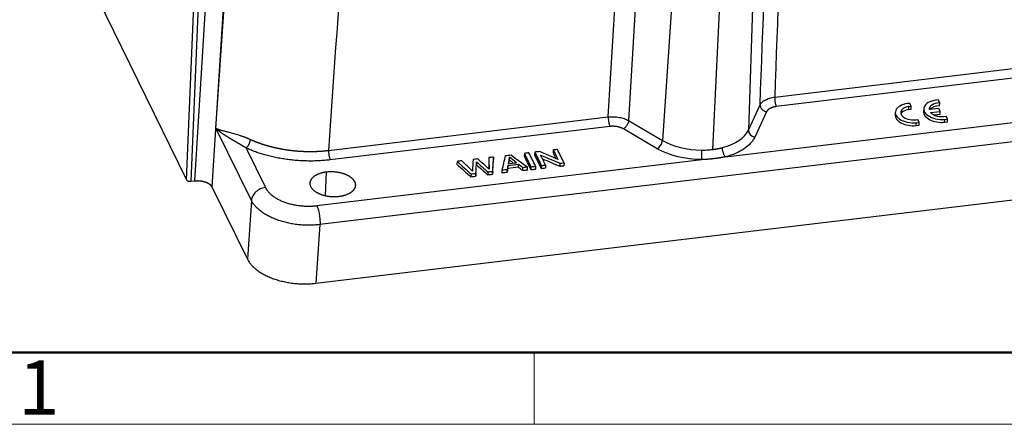
# Model space of a CAD drawing. Units: millimetres. Extents: x 3451 to 4193, y 481 to 1006.
# Drawn here: x 3512 to 3632, y 481 to 530 of the extents above; entities that cross this region are included whole.
import ezdxf

# ---------------------------------------------------------------- set-up
doc = ezdxf.new("R2010")
doc.units = ezdxf.units.MM
doc.header["$LTSCALE"] = 65.395
doc.layers.get('0').update_dxf_attribs({"linetype": 'CONTINUOUS', "lineweight": 30})
doc.layers.add('Dim', color=3, linetype='CONTINUOUS', lineweight=15)
doc.layers.add('图框', color=7, linetype='CONTINUOUS', lineweight=20)
doc.styles.add('Romans字体', font='romans.shx', dxfattribs={"width": 0.75})

# ---------------------------------------------------------------- blocks, each defined once
blk = doc.blocks.new('A4图框-NEW')
at = {"layer": '图框', "lineweight": 50}
blk.add_line((836.855, 484.035), (1126.929, 484.035), dxfattribs=at)
at = {"layer": '图框', "color": 6}
blk.add_line((882.948, 484.035), (882.948, 480.535), dxfattribs=at)
at = {"layer": '图框', "color": 1, "lineweight": 18}
blk.add_line((833.413, 480.535), (1130.412, 480.535), dxfattribs=at)
at = {"layer": '图框', "color": 6, "insert": (857.76, 483.652), "char_height": 2.652, "width": 2.55791, "attachment_point": 1, "style": 'Romans字体'}
blk.add_mtext('1', dxfattribs=at)

msp = doc.modelspace()

# ---------------------------------------------------------------- linework, layer by layer
at = {"linetype": 'Continuous'}
for p, q in [((3535.666, 517.009), (3539.736, 576.549)), ((3583.555, 518.392), (3586.996, 575.771)), ((3589.463, 575.325), (3586.023, 517.946)), ((3602.597, 573.634), (3600.655, 516.781)), ((3594.088, 572.616), (3590.155, 515.526)), ((3599.031, 571.722), (3596.254, 514.418)), ((3518.033, 539.338), (3532.068, 510.72)), ((3532.068, 510.72), (3533.075, 534.492)), ((3533.599, 534.32), (3532.591, 510.535)), ((3533.083, 510.594), (3534.562, 534.435)), ((3536.656, 533.721), (3535.175, 509.855)), ((3603.867, 520.82), (3638.008, 524.902)), ((3638.199, 523.743), (3604.059, 519.662)), ((3624.009, 520.108), (3623.834, 520.464)), ((3600.655, 516.781), (3602.087, 519.866)), ((3620.239, 519.319), (3620.259, 519.671)), ((3620.239, 519.319), (3620.521, 519.343)), ((3620.259, 519.671), (3620.54, 519.695)), ((3620.54, 519.695), (3620.365, 520.052)), ((3620.521, 519.343), (3620.54, 519.695)), ((3622.058, 519.393), (3622.039, 519.041)), ((3623.895, 519.43), (3622.707, 519.288)), ((3624.068, 519.076), (3623.895, 519.43)), ((3623.99, 519.756), (3624.009, 520.108)), ((3549.415, 514.311), (3583.555, 518.392)), ((3597.851, 513.525), (3644.828, 519.141)), ((3602.872, 519.026), (3601.44, 515.941)), ((3618.589, 518.98), (3618.57, 518.629)), ((3621.504, 517.73), (3621.331, 518.083)), ((3622.879, 518.934), (3624.068, 519.076)), ((3623.314, 518.637), (3624.049, 518.725)), ((3624.049, 518.725), (3624.068, 519.076)), ((3624.608, 517.745), (3624.627, 518.096)), ((3624.627, 518.096), (3624.972, 518.143)), ((3624.972, 518.143), (3624.8, 518.495)), ((3624.953, 517.791), (3624.972, 518.143)), ((3539.986, 508.201), (3535.666, 517.009)), ((3645.211, 516.825), (3548.358, 505.247)), ((3583.747, 517.234), (3549.606, 513.153)), ((3589.524, 514.517), (3585.392, 516.937)), ((3586.023, 517.946), (3590.155, 515.526)), ((3621.139, 517.332), (3621.158, 517.684)), ((3621.139, 517.332), (3621.485, 517.379)), ((3621.158, 517.684), (3621.504, 517.73)), ((3621.485, 517.379), (3621.504, 517.73)), ((3624.608, 517.745), (3624.953, 517.791)), ((3539.333, 514.597), (3541.696, 509.779)), ((3568.988, 513.428), (3568.969, 513.077)), ((3569.557, 513.496), (3569.538, 513.145)), ((3571.455, 513.143), (3571.474, 513.494)), ((3573.305, 513.944), (3573.286, 513.593)), ((3574.576, 514.096), (3574.557, 513.745)), ((3576.838, 514.367), (3576.818, 514.015)), ((3547.976, 507.563), (3594.952, 513.179)), ((3565.086, 512.962), (3565.066, 512.61)), ((3567.481, 512.903), (3567.462, 512.551)), ((3571.277, 512.093), (3571.296, 512.444)), ((3572.586, 512.249), (3572.606, 512.601)), ((3573.102, 511.84), (3573.121, 512.192)), ((3573.679, 511.909), (3573.698, 512.261)), ((3574.107, 512.31), (3574.087, 511.958)), ((3574.675, 512.378), (3574.656, 512.026)), ((3575.378, 512.462), (3575.358, 512.11)), ((3575.89, 512.523), (3575.871, 512.171)), ((3577.648, 512.733), (3577.629, 512.381)), ((3578.152, 512.793), (3578.133, 512.441)), ((3549.013, 508.784), (3549.173, 511.699)), ((3566.805, 511.437), (3566.785, 511.085)), ((3567.39, 511.507), (3567.371, 511.155)), ((3568.855, 511.682), (3568.836, 511.33)), ((3569.441, 511.752), (3569.422, 511.4)), ((3570.585, 511.539), (3570.605, 511.891)), ((3571.198, 511.612), (3571.217, 511.964)), ((3532.591, 510.535), (3533.083, 510.594)), ((3535.175, 509.855), (3539.497, 501.044)), ((3547.869, 498.089), (3645.008, 509.701)), ((3539.986, 508.201), (3539.497, 501.044)), ((3548.358, 505.247), (3547.869, 498.089))]:
    msp.add_line(p, q, dxfattribs=at)
for centre, major_axis, ratio, start_param, end_param in [((3624.18, 519.277), (-2.122, 0.116), 0.5595701, 4.9066096, 8.0968687), ((3620.711, 518.864), (-2.122, 0.116), 0.5595701, 4.9066096, 8.0968687), ((3620.719, 518.863), (1.482, -0.081), 0.5595701, 1.9172218, 5.1683331), ((3620.7, 518.511), (1.482, -0.081), 0.5595701, 1.9172218, 2.9279618), ((3624.188, 519.275), (1.482, -0.081), 0.5595701, 1.722331, 3.2243091), ((3624.169, 518.924), (1.482, -0.081), 0.5595701, 1.722331, 2.7715801), ((3620.692, 518.513), (-2.122, 0.116), 0.5595701, 0.0000211, 1.8136834), ((3624.161, 518.925), (-2.122, 0.116), 0.5595701, 0.0000211, 1.8136834), ((3624.188, 519.275), (1.482, -0.081), 0.5595701, 3.6609961, 5.168333), ((3594.556, 517.885), (-6.293, 0.344), 0.5595701, 2.0868158, 2.9217333), ((3601.478, 516.644), (0.771, -0.358), 0.8088327, 3.4714843, 5.0248273), ((3589.562, 515.22), (0.43, 0.733), 0.5609515, 3.8838225, 5.4371655), ((3594.556, 517.885), (-6.293, 0.344), 0.5595701, 0.8273381, 1.6622561)]:
    msp.add_ellipse(centre, major_axis=major_axis, ratio=ratio, start_param=start_param, end_param=end_param, dxfattribs=at)
for points, knots in [([(3602.087, 519.866), (3602.791, 538.941), (3603.496, 558.016), (3604.2, 577.088), (3604.2, 577.088), (3604.2, 577.088)], [0, 0, 0, 0, 0.9999989, 0.9999989, 1, 1, 1, 1]), ([(3602.087, 519.866), (3602.115, 519.924), (3602.149, 519.982), (3602.232, 520.093), (3602.28, 520.147), (3602.389, 520.25), (3602.45, 520.3), (3602.583, 520.394), (3602.655, 520.439), (3602.811, 520.522), (3602.894, 520.561), (3603.068, 520.632), (3603.16, 520.664), (3603.352, 520.721), (3603.451, 520.746), (3603.655, 520.789), (3603.76, 520.807), (3603.867, 520.82)], [0, 0, 0, 0, 0.125, 0.125, 0.25, 0.25, 0.375, 0.375, 0.5, 0.5, 0.625, 0.625, 0.75, 0.75, 0.875, 0.875, 1, 1, 1, 1]), ([(3603.867, 520.82), (3603.865, 520.774), (3603.864, 520.726), (3603.866, 520.624), (3603.868, 520.571), (3603.875, 520.463), (3603.88, 520.409), (3603.893, 520.299), (3603.9, 520.245), (3603.918, 520.138), (3603.928, 520.086), (3603.95, 519.985), (3603.962, 519.937), (3603.988, 519.846), (3604.001, 519.804), (3604.029, 519.727), (3604.044, 519.693), (3604.059, 519.662)], [0, 0, 0, 0, 0.125, 0.125, 0.25, 0.25, 0.375, 0.375, 0.5, 0.5, 0.625, 0.625, 0.75, 0.75, 0.875, 0.875, 1, 1, 1, 1]), ([(3602.087, 519.866), (3602.086, 519.821), (3602.089, 519.774), (3602.107, 519.681), (3602.121, 519.635), (3602.158, 519.544), (3602.182, 519.499), (3602.238, 519.413), (3602.27, 519.372), (3602.343, 519.295), (3602.383, 519.258), (3602.469, 519.192), (3602.515, 519.162), (3602.612, 519.11), (3602.662, 519.087), (3602.766, 519.05), (3602.819, 519.036), (3602.872, 519.026)], [0, 0, 0, 0, 0.125, 0.125, 0.25, 0.25, 0.375, 0.375, 0.5, 0.5, 0.625, 0.625, 0.75, 0.75, 0.875, 0.875, 1, 1, 1, 1]), ([(3583.555, 518.393), (3583.554, 518.347), (3583.553, 518.298), (3583.555, 518.196), (3583.558, 518.143), (3583.565, 518.036), (3583.57, 517.981), (3583.583, 517.872), (3583.591, 517.817), (3583.608, 517.71), (3583.618, 517.658), (3583.64, 517.557), (3583.652, 517.509), (3583.677, 517.419), (3583.69, 517.376), (3583.718, 517.299), (3583.732, 517.265), (3583.747, 517.235)], [0, 0, 0, 0, 0.125, 0.125, 0.25, 0.25, 0.375, 0.375, 0.5, 0.5, 0.625, 0.625, 0.75, 0.75, 0.875, 0.875, 1, 1, 1, 1]), ([(3583.555, 518.392), (3583.662, 518.404), (3583.771, 518.412), (3583.991, 518.42), (3584.102, 518.42), (3584.325, 518.412), (3584.436, 518.404), (3584.656, 518.381), (3584.766, 518.365), (3584.981, 518.326), (3585.087, 518.303), (3585.293, 518.249), (3585.394, 518.219), (3585.588, 518.151), (3585.681, 518.114), (3585.859, 518.034), (3585.943, 517.991), (3586.023, 517.946)], [0, 0, 0, 0, 0.125, 0.125, 0.25, 0.25, 0.375, 0.375, 0.5, 0.5, 0.625, 0.625, 0.75, 0.75, 0.875, 0.875, 1, 1, 1, 1]), ([(3539.333, 514.597), (3539.324, 514.603), (3539.306, 514.615), (3539.279, 514.632), (3539.252, 514.649), (3539.225, 514.666), (3539.197, 514.684), (3539.17, 514.701), (3539.142, 514.718), (3539.114, 514.736), (3539.086, 514.753), (3539.058, 514.77), (3539.03, 514.788), (3539.001, 514.805), (3538.973, 514.823), (3538.944, 514.84), (3538.916, 514.857), (3538.887, 514.875), (3538.858, 514.892), (3538.829, 514.91), (3538.8, 514.927), (3538.771, 514.945), (3538.742, 514.962), (3538.713, 514.98), (3538.683, 514.998), (3538.654, 515.015), (3538.624, 515.033), (3538.595, 515.05), (3538.565, 515.068), (3538.535, 515.085), (3538.505, 515.103), (3538.476, 515.121), (3538.446, 515.138), (3538.416, 515.156), (3538.386, 515.173), (3538.355, 515.191), (3538.325, 515.209), (3538.295, 515.226), (3538.265, 515.244), (3538.234, 515.262), (3538.204, 515.28), (3538.174, 515.297), (3538.143, 515.315), (3538.113, 515.333), (3538.082, 515.351), (3538.052, 515.368), (3538.021, 515.386), (3537.99, 515.404), (3537.96, 515.422), (3537.929, 515.44), (3537.899, 515.457), (3537.868, 515.475), (3537.837, 515.493), (3537.807, 515.511), (3537.776, 515.529), (3537.745, 515.547), (3537.715, 515.565), (3537.684, 515.583), (3537.653, 515.601), (3537.623, 515.619), (3537.592, 515.637), (3537.561, 515.655), (3537.531, 515.673), (3537.5, 515.691), (3537.469, 515.709), (3537.439, 515.728), (3537.408, 515.746), (3537.378, 515.764), (3537.348, 515.782), (3537.317, 515.801), (3537.287, 515.819), (3537.256, 515.838), (3537.226, 515.856), (3537.196, 515.874), (3537.166, 515.893), (3537.136, 515.911), (3537.085, 515.943), (3537.016, 515.986), (3536.93, 516.04), (3536.848, 516.092), (3536.77, 516.142), (3536.696, 516.19), (3536.625, 516.237), (3536.558, 516.282), (3536.495, 516.326), (3536.452, 516.356), (3536.427, 516.374), (3536.418, 516.38), (3536.409, 516.387), (3536.398, 516.395), (3536.386, 516.403), (3536.373, 516.413), (3536.359, 516.424), (3536.344, 516.435), (3536.327, 516.447), (3536.309, 516.461), (3536.291, 516.475), (3536.271, 516.49), (3536.25, 516.506), (3536.228, 516.523), (3536.205, 516.54), (3536.181, 516.559), (3536.156, 516.578), (3536.131, 516.599), (3536.104, 516.62), (3536.077, 516.642), (3536.049, 516.665), (3536.02, 516.689), (3535.99, 516.713), (3535.96, 516.739), (3535.929, 516.765), (3535.898, 516.793), (3535.866, 516.821), (3535.833, 516.85), (3535.8, 516.88), (3535.767, 516.911), (3535.733, 516.943), (3535.7, 516.976), (3535.677, 516.998), (3535.666, 517.009)], [0, 0, 0, 0, 0.0051319, 0.0103044, 0.0155176, 0.0207716, 0.0260664, 0.0314021, 0.0367786, 0.0421961, 0.0476546, 0.053154, 0.0586946, 0.0642762, 0.069899, 0.075563, 0.0812681, 0.0870145, 0.0928023, 0.0986313, 0.1045017, 0.1104134, 0.1163666, 0.1223612, 0.1283973, 0.134475, 0.1405941, 0.1467549, 0.1529572, 0.1592011, 0.1654868, 0.1718141, 0.1781831, 0.1845938, 0.1910463, 0.1975406, 0.2040767, 0.2106546, 0.2172744, 0.223936, 0.2306396, 0.2373851, 0.2441725, 0.2510019, 0.2578733, 0.2647867, 0.2717421, 0.2787396, 0.2857791, 0.2928607, 0.2999845, 0.3071503, 0.3143583, 0.3216085, 0.3289008, 0.3362354, 0.3436121, 0.3510311, 0.3584923, 0.3659958, 0.3735416, 0.3811296, 0.38876, 0.3964327, 0.4041477, 0.4119051, 0.4197049, 0.427547, 0.4354315, 0.4433585, 0.4513278, 0.4593396, 0.4673939, 0.4754906, 0.4836298, 0.4918114, 0.5000356, 0.525097, 0.5494878, 0.5732079, 0.5962575, 0.6186367, 0.6403456, 0.6613843, 0.6817529, 0.7014515, 0.7037903, 0.7065484, 0.7097256, 0.7133222, 0.717338, 0.721773, 0.7266273, 0.7319009, 0.7375937, 0.7437058, 0.7502371, 0.7571878, 0.7645576, 0.7723468, 0.7805552, 0.7891828, 0.7982297, 0.8076959, 0.8175813, 0.8278861, 0.83861, 0.8497532, 0.8613157, 0.8732975, 0.8856985, 0.8985188, 0.9117583, 0.9254171, 0.9394952, 0.9539925, 0.9689091, 0.9842449, 1, 1, 1, 1]), ([(3535.666, 517.009), (3535.671, 517.007), (3535.681, 517.003), (3535.695, 516.997), (3535.71, 516.991), (3535.725, 516.984), (3535.739, 516.978), (3535.754, 516.972), (3535.769, 516.966), (3535.784, 516.96), (3535.799, 516.955), (3535.814, 516.949), (3535.828, 516.943), (3535.843, 516.938), (3535.858, 516.932), (3535.873, 516.926), (3535.888, 516.921), (3535.903, 516.916), (3535.918, 516.91), (3535.933, 516.905), (3535.947, 516.9), (3535.962, 516.895), (3535.977, 516.89), (3535.992, 516.885), (3536.006, 516.88), (3536.021, 516.875), (3536.035, 516.87), (3536.05, 516.866), (3536.064, 516.861), (3536.079, 516.857), (3536.093, 516.852), (3536.107, 516.848), (3536.121, 516.843), (3536.135, 516.839), (3536.149, 516.834), (3536.163, 516.83), (3536.176, 516.826), (3536.19, 516.822), (3536.203, 516.818), (3536.217, 516.814), (3536.23, 516.81), (3536.243, 516.806), (3536.256, 516.802), (3536.269, 516.798), (3536.282, 516.795), (3536.294, 516.791), (3536.307, 516.787), (3536.373, 516.768), (3536.494, 516.733), (3536.678, 516.683), (3536.863, 516.633), (3537.048, 516.584), (3537.267, 516.526), (3537.523, 516.457), (3537.821, 516.374), (3538.12, 516.287), (3538.381, 516.207), (3538.6, 516.137), (3538.775, 516.079), (3538.948, 516.019), (3539.081, 515.971), (3539.173, 515.937), (3539.224, 515.917), (3539.276, 515.897), (3539.329, 515.876), (3539.382, 515.855), (3539.435, 515.834), (3539.489, 515.812), (3539.543, 515.79), (3539.597, 515.767), (3539.652, 515.744), (3539.707, 515.721), (3539.763, 515.697), (3539.819, 515.672), (3539.857, 515.656), (3539.876, 515.647)], [0, 0, 0, 0, 0.0069329, 0.0137992, 0.0205988, 0.0273318, 0.0339981, 0.0405978, 0.0471309, 0.0535974, 0.0599972, 0.0663304, 0.0725969, 0.0787968, 0.0849301, 0.0909968, 0.0969968, 0.1029302, 0.108797, 0.1145971, 0.1203306, 0.1259975, 0.1315978, 0.1371314, 0.1425985, 0.1479989, 0.1533326, 0.1585998, 0.1638003, 0.1689342, 0.1740015, 0.1790022, 0.1839363, 0.1888037, 0.1936045, 0.1983388, 0.2030064, 0.2076074, 0.2121418, 0.2166095, 0.2210107, 0.2253453, 0.2296133, 0.2338147, 0.2379494, 0.2420176, 0.2460192, 0.2499542, 0.3052881, 0.3579446, 0.4079301, 0.4552525, 0.4999207, 0.5674147, 0.6315379, 0.6923478, 0.7499114, 0.7828182, 0.8146194, 0.8453342, 0.8749841, 0.8837773, 0.8925885, 0.9014183, 0.9102676, 0.9191372, 0.9280278, 0.9369401, 0.945875, 0.9548333, 0.9638155, 0.9728226, 0.9818552, 0.9909141, 1, 1, 1, 1]), ([(3586.023, 517.946), (3586.02, 517.9), (3586.013, 517.852), (3585.992, 517.754), (3585.978, 517.705), (3585.943, 517.605), (3585.922, 517.555), (3585.875, 517.456), (3585.848, 517.408), (3585.79, 517.315), (3585.758, 517.27), (3585.691, 517.185), (3585.656, 517.146), (3585.583, 517.073), (3585.545, 517.04), (3585.469, 516.982), (3585.43, 516.957), (3585.392, 516.937)], [0, 0, 0, 0, 0.125, 0.125, 0.25, 0.25, 0.375, 0.375, 0.5, 0.5, 0.625, 0.625, 0.75, 0.75, 0.875, 0.875, 1, 1, 1, 1]), ([(3539.876, 515.647), (3539.888, 515.641), (3539.914, 515.63), (3539.952, 515.613), (3539.991, 515.596), (3540.03, 515.579), (3540.069, 515.562), (3540.108, 515.545), (3540.147, 515.528), (3540.186, 515.511), (3540.226, 515.495), (3540.265, 515.478), (3540.305, 515.462), (3540.345, 515.445), (3540.385, 515.429), (3540.425, 515.413), (3540.465, 515.397), (3540.506, 515.381), (3540.546, 515.365), (3540.587, 515.349), (3540.628, 515.333), (3540.669, 515.318), (3540.71, 515.302), (3540.751, 515.286), (3540.792, 515.271), (3540.834, 515.256), (3540.875, 515.241), (3540.917, 515.225), (3540.959, 515.21), (3541.001, 515.195), (3541.043, 515.181), (3541.085, 515.166), (3541.127, 515.151), (3541.17, 515.136), (3541.213, 515.122), (3541.255, 515.108), (3541.298, 515.093), (3541.341, 515.079), (3541.384, 515.065), (3541.427, 515.051), (3541.471, 515.037), (3541.514, 515.023), (3541.558, 515.009), (3541.601, 514.996), (3541.645, 514.982), (3541.689, 514.969), (3541.733, 514.955), (3541.777, 514.942), (3541.822, 514.929), (3541.866, 514.916), (3541.911, 514.903), (3541.955, 514.89), (3542, 514.877), (3542.045, 514.865), (3542.09, 514.852), (3542.135, 514.84), (3542.18, 514.828), (3542.225, 514.815), (3542.271, 514.803), (3542.316, 514.791), (3542.362, 514.779), (3542.407, 514.767), (3542.453, 514.756), (3542.499, 514.744), (3542.545, 514.733), (3542.591, 514.721), (3542.638, 514.71), (3542.684, 514.699), (3542.73, 514.688), (3542.777, 514.677), (3542.823, 514.666), (3542.87, 514.655), (3542.917, 514.645), (3542.964, 514.634), (3543.011, 514.624), (3543.058, 514.613), (3543.105, 514.603), (3543.152, 514.593), (3543.2, 514.583), (3543.247, 514.573), (3543.295, 514.563), (3543.343, 514.554), (3543.39, 514.544), (3543.438, 514.535), (3543.486, 514.526), (3543.534, 514.516), (3543.582, 514.507), (3543.63, 514.498), (3543.678, 514.49), (3543.727, 514.481), (3543.775, 514.472), (3543.824, 514.464), (3543.872, 514.455), (3543.921, 514.447), (3543.97, 514.439), (3544.018, 514.431), (3544.067, 514.423), (3544.116, 514.415), (3544.165, 514.408), (3544.214, 514.4), (3544.263, 514.393), (3544.313, 514.385), (3544.362, 514.378), (3544.411, 514.371), (3544.461, 514.364), (3544.51, 514.357), (3544.56, 514.351), (3544.61, 514.344), (3544.659, 514.338), (3544.709, 514.331), (3544.759, 514.325), (3544.809, 514.319), (3544.859, 514.313), (3544.909, 514.307), (3544.959, 514.301), (3545.009, 514.296), (3545.059, 514.29), (3545.109, 514.285), (3545.16, 514.28), (3545.21, 514.275), (3545.26, 514.27), (3545.311, 514.265), (3545.361, 514.26), (3545.412, 514.256), (3545.462, 514.251), (3545.513, 514.247), (3545.564, 514.243), (3545.614, 514.239), (3545.665, 514.235), (3545.716, 514.231), (3545.767, 514.227), (3545.818, 514.224), (3545.869, 514.22), (3545.92, 514.217), (3545.971, 514.214), (3546.022, 514.211), (3546.073, 514.208), (3546.124, 514.205), (3546.175, 514.203), (3546.226, 514.2), (3546.278, 514.198), (3546.329, 514.195), (3546.38, 514.193), (3546.431, 514.191), (3546.483, 514.189), (3546.534, 514.188), (3546.585, 514.186), (3546.637, 514.185), (3546.688, 514.183), (3546.74, 514.182), (3546.791, 514.181), (3546.843, 514.18), (3546.894, 514.18), (3546.946, 514.179), (3546.997, 514.178), (3547.049, 514.178), (3547.1, 514.178), (3547.152, 514.178), (3547.204, 514.178), (3547.255, 514.178), (3547.307, 514.178), (3547.358, 514.179), (3547.41, 514.179), (3547.462, 514.18), (3547.513, 514.181), (3547.565, 514.182), (3547.616, 514.183), (3547.668, 514.184), (3547.72, 514.186), (3547.771, 514.187), (3547.823, 514.189), (3547.875, 514.191), (3547.926, 514.193), (3547.978, 514.195), (3548.029, 514.197), (3548.081, 514.2), (3548.133, 514.202), (3548.184, 514.205), (3548.236, 514.208), (3548.287, 514.211), (3548.339, 514.214), (3548.39, 514.217), (3548.442, 514.22), (3548.493, 514.224), (3548.545, 514.227), (3548.596, 514.231), (3548.647, 514.235), (3548.699, 514.239), (3548.75, 514.243), (3548.802, 514.248), (3548.853, 514.252), (3548.904, 514.257), (3548.955, 514.262), (3549.007, 514.267), (3549.058, 514.272), (3549.109, 514.277), (3549.16, 514.282), (3549.211, 514.288), (3549.262, 514.293), (3549.313, 514.299), (3549.364, 514.305), (3549.398, 514.309), (3549.415, 514.311)], [0, 0, 0, 0, 0.0047386, 0.0094798, 0.0142237, 0.0189701, 0.0237192, 0.0284709, 0.0332253, 0.0379822, 0.0427418, 0.047504, 0.0522689, 0.0570363, 0.0618064, 0.0665791, 0.0713544, 0.0761324, 0.080913, 0.0856961, 0.090482, 0.0952704, 0.1000615, 0.1048552, 0.1096515, 0.1144504, 0.119252, 0.1240562, 0.128863, 0.1336725, 0.1384845, 0.1432992, 0.1481165, 0.1529365, 0.157759, 0.1625842, 0.167412, 0.1722425, 0.1770755, 0.1819112, 0.1867495, 0.1915905, 0.1964341, 0.2012802, 0.2061291, 0.2109805, 0.2158346, 0.2206913, 0.2255506, 0.2304125, 0.2352771, 0.2401443, 0.2450141, 0.2498866, 0.2547617, 0.2596394, 0.2645197, 0.2694027, 0.2742882, 0.2791765, 0.2840673, 0.2889608, 0.2938568, 0.2987556, 0.3036569, 0.3085609, 0.3134675, 0.3183767, 0.3232886, 0.328203, 0.3331201, 0.3380399, 0.3429622, 0.3478872, 0.3528148, 0.3577451, 0.362678, 0.3676135, 0.3725516, 0.3774923, 0.3824357, 0.3873817, 0.3923304, 0.3972816, 0.4022355, 0.4071921, 0.4121512, 0.417113, 0.4220774, 0.4270444, 0.4320141, 0.4369864, 0.4419613, 0.4469389, 0.4519191, 0.4569019, 0.4618873, 0.4668754, 0.4718661, 0.4768594, 0.4818554, 0.4868539, 0.4918552, 0.496859, 0.5018655, 0.5068746, 0.5118863, 0.5169007, 0.5219177, 0.5269373, 0.5319595, 0.5369844, 0.5420119, 0.5470421, 0.5520748, 0.5571102, 0.5621483, 0.5671889, 0.5722322, 0.5772781, 0.5823267, 0.5873779, 0.5924317, 0.5974881, 0.6025472, 0.6076089, 0.6126732, 0.6177402, 0.6228098, 0.627882, 0.6329569, 0.6380344, 0.6431145, 0.6481972, 0.6532826, 0.6583706, 0.6634613, 0.6685546, 0.6736505, 0.678749, 0.6838502, 0.688954, 0.6940604, 0.6991695, 0.7042812, 0.7093955, 0.7145125, 0.7196321, 0.7247543, 0.7298791, 0.7350066, 0.7401368, 0.7452695, 0.7504049, 0.7555429, 0.7606836, 0.7658268, 0.7709728, 0.7761213, 0.7812725, 0.7864263, 0.7915827, 0.7967418, 0.8019035, 0.8070679, 0.8122349, 0.8174045, 0.8225767, 0.8277516, 0.8329291, 0.8381092, 0.843292, 0.8484774, 0.8536655, 0.8588561, 0.8640495, 0.8692454, 0.874444, 0.8796452, 0.884849, 0.8900555, 0.8952646, 0.9004764, 0.9056907, 0.9109077, 0.9161274, 0.9213497, 0.9265746, 0.9318021, 0.9370323, 0.9422651, 0.9475006, 0.9527387, 0.9579794, 0.9632227, 0.9684687, 0.9737174, 0.9789686, 0.9842225, 0.989479, 0.9947382, 1, 1, 1, 1]), ([(3601.44, 515.941), (3601.376, 515.806), (3601.264, 515.61), (3601.127, 515.422), (3601.029, 515.298), (3600.978, 515.238), (3600.701, 514.935), (3600.436, 514.71), (3599.973, 514.398), (3599.727, 514.25), (3599.461, 514.115), (3599.278, 514.027), (3599.183, 513.984), (3598.71, 513.78), (3598.297, 513.641), (3597.851, 513.525)], [0, 0, 0, 0, 0.125, 0.1875, 0.1875, 0.25, 0.25, 0.5, 0.5, 0.625, 0.6875, 0.6875, 0.75, 0.75, 1, 1, 1, 1]), ([(3594.952, 513.179), (3594.952, 513.179), (3594.952, 513.179), (3592.939, 513.188), (3590.972, 513.672), (3589.524, 514.517)], [0, 0, 0, 0, 0.0000011, 0.0000011, 1, 1, 1, 1]), ([(3594.939, 514.347), (3595.161, 514.346), (3595.382, 514.351), (3595.822, 514.375), (3596.039, 514.393), (3596.254, 514.418)], [0, 0, 0, 0, 0.5, 0.5, 1, 1, 1, 1]), ([(3596.254, 514.418), (3596.266, 514.42), (3596.29, 514.423), (3596.327, 514.427), (3596.363, 514.432), (3596.4, 514.437), (3596.436, 514.442), (3596.472, 514.447), (3596.509, 514.452), (3596.545, 514.457), (3596.581, 514.463), (3596.617, 514.469), (3596.653, 514.474), (3596.689, 514.48), (3596.725, 514.486), (3596.76, 514.492), (3596.796, 514.499), (3596.832, 514.505), (3596.867, 514.512), (3596.903, 514.518), (3596.938, 514.525), (3596.973, 514.532), (3597.009, 514.539), (3597.044, 514.547), (3597.079, 514.554), (3597.114, 514.561), (3597.149, 514.569), (3597.184, 514.577), (3597.218, 514.585), (3597.253, 514.593), (3597.288, 514.601), (3597.322, 514.609), (3597.357, 514.617), (3597.391, 514.626), (3597.425, 514.635), (3597.459, 514.643), (3597.482, 514.649), (3597.493, 514.652)], [0, 0, 0, 0, 0.0284353, 0.0568786, 0.0853299, 0.1137892, 0.1422565, 0.1707318, 0.1992151, 0.2277064, 0.2562058, 0.2847131, 0.3132284, 0.3417518, 0.3702831, 0.3988225, 0.4273698, 0.4559252, 0.4844886, 0.51306, 0.5416394, 0.5702268, 0.5988223, 0.6274257, 0.6560372, 0.6846566, 0.7132841, 0.7419196, 0.7705632, 0.7992147, 0.8278743, 0.8565418, 0.8852174, 0.913901, 0.9425927, 0.9712923, 1, 1, 1, 1]), ([(3597.851, 513.526), (3597.826, 513.554), (3597.801, 513.587), (3597.752, 513.66), (3597.728, 513.7), (3597.683, 513.787), (3597.662, 513.833), (3597.622, 513.93), (3597.603, 513.981), (3597.57, 514.085), (3597.555, 514.138), (3597.53, 514.245), (3597.52, 514.299), (3597.504, 514.405), (3597.498, 514.457), (3597.492, 514.558), (3597.491, 514.606), (3597.493, 514.652)], [0, 0, 0, 0, 0.125, 0.125, 0.25, 0.25, 0.375, 0.375, 0.5, 0.5, 0.625, 0.625, 0.75, 0.75, 0.875, 0.875, 1, 1, 1, 1]), ([(3549.415, 514.311), (3549.413, 514.265), (3549.412, 514.216), (3549.413, 514.115), (3549.415, 514.062), (3549.423, 513.954), (3549.428, 513.9), (3549.44, 513.79), (3549.448, 513.736), (3549.465, 513.629), (3549.475, 513.576), (3549.498, 513.476), (3549.51, 513.428), (3549.535, 513.337), (3549.549, 513.295), (3549.577, 513.218), (3549.591, 513.183), (3549.606, 513.153)], [0, 0, 0, 0, 0.125, 0.125, 0.25, 0.25, 0.375, 0.375, 0.5, 0.5, 0.625, 0.625, 0.75, 0.75, 0.875, 0.875, 1, 1, 1, 1]), ([(3594.939, 514.347), (3594.936, 514.301), (3594.934, 514.252), (3594.93, 514.15), (3594.928, 514.097), (3594.926, 513.989), (3594.925, 513.934), (3594.925, 513.824), (3594.925, 513.769), (3594.926, 513.662), (3594.927, 513.609), (3594.93, 513.507), (3594.932, 513.459), (3594.936, 513.367), (3594.939, 513.324), (3594.945, 513.246), (3594.949, 513.211), (3594.953, 513.18)], [0, 0, 0, 0, 0.125, 0.125, 0.25, 0.25, 0.375, 0.375, 0.5, 0.5, 0.625, 0.625, 0.75, 0.75, 0.875, 0.875, 1, 1, 1, 1]), ([(3597.851, 513.525), (3597.837, 513.522), (3597.809, 513.517), (3597.767, 513.508), (3597.725, 513.499), (3597.682, 513.491), (3597.64, 513.482), (3597.597, 513.474), (3597.555, 513.466), (3597.512, 513.458), (3597.47, 513.45), (3597.427, 513.442), (3597.384, 513.434), (3597.341, 513.426), (3597.299, 513.419), (3597.256, 513.411), (3597.213, 513.404), (3597.17, 513.396), (3597.127, 513.389), (3597.084, 513.382), (3597.04, 513.375), (3596.997, 513.368), (3596.954, 513.362), (3596.911, 513.355), (3596.867, 513.349), (3596.824, 513.342), (3596.78, 513.336), (3596.737, 513.33), (3596.693, 513.324), (3596.65, 513.318), (3596.606, 513.312), (3596.562, 513.306), (3596.518, 513.301), (3596.474, 513.295), (3596.431, 513.29), (3596.387, 513.285), (3596.343, 513.28), (3596.299, 513.275), (3596.254, 513.27), (3596.21, 513.265), (3596.166, 513.261), (3596.122, 513.256), (3596.078, 513.252), (3596.033, 513.248), (3595.989, 513.244), (3595.944, 513.24), (3595.9, 513.236), (3595.855, 513.232), (3595.811, 513.228), (3595.766, 513.225), (3595.721, 513.221), (3595.676, 513.218), (3595.631, 513.215), (3595.587, 513.212), (3595.542, 513.209), (3595.497, 513.206), (3595.452, 513.203), (3595.406, 513.2), (3595.361, 513.198), (3595.316, 513.195), (3595.271, 513.193), (3595.226, 513.19), (3595.18, 513.188), (3595.135, 513.186), (3595.089, 513.184), (3595.044, 513.182), (3594.998, 513.18), (3594.968, 513.179), (3594.952, 513.179)], [0, 0, 0, 0, 0.0152521, 0.0304952, 0.0457295, 0.0609553, 0.0761728, 0.0913824, 0.1065844, 0.1217789, 0.1369663, 0.1521469, 0.1673209, 0.1824887, 0.1976504, 0.2128064, 0.2279569, 0.2431023, 0.2582428, 0.2733787, 0.2885102, 0.3036377, 0.3187615, 0.3338817, 0.3489988, 0.3641129, 0.3792244, 0.3943335, 0.4094406, 0.4245458, 0.4396495, 0.4547521, 0.4698536, 0.4849545, 0.500055, 0.5151554, 0.530256, 0.5453571, 0.5604589, 0.5755617, 0.5906658, 0.6057715, 0.6208791, 0.6359889, 0.6511011, 0.666216, 0.6813339, 0.6964551, 0.7115799, 0.7267085, 0.7418413, 0.7569784, 0.7721202, 0.7872671, 0.8024191, 0.8175767, 0.8327401, 0.8479095, 0.8630854, 0.8782678, 0.8934572, 0.9086538, 0.9238579, 0.9390697, 0.9542895, 0.9695177, 0.9847544, 1, 1, 1, 1]), ([(3532.068, 510.72), (3532.075, 510.705), (3532.086, 510.69), (3532.111, 510.662), (3532.126, 510.648), (3532.16, 510.623), (3532.179, 510.611), (3532.222, 510.59), (3532.245, 510.58), (3532.293, 510.563), (3532.319, 510.556), (3532.371, 510.544), (3532.399, 510.539), (3532.454, 510.533), (3532.482, 510.532), (3532.537, 510.531), (3532.565, 510.532), (3532.591, 510.535)], [0, 0, 0, 0, 0.125, 0.125, 0.25, 0.25, 0.375, 0.375, 0.5, 0.5, 0.625, 0.625, 0.75, 0.75, 0.875, 0.875, 1, 1, 1, 1]), ([(3533.083, 510.594), (3533.089, 510.594), (3533.1, 510.596), (3533.118, 510.598), (3533.136, 510.6), (3533.154, 510.601), (3533.172, 510.603), (3533.19, 510.605), (3533.208, 510.606), (3533.227, 510.607), (3533.245, 510.608), (3533.263, 510.609), (3533.282, 510.61), (3533.3, 510.611), (3533.319, 510.612), (3533.338, 510.613), (3533.356, 510.613), (3533.375, 510.613), (3533.394, 510.614), (3533.413, 510.614), (3533.431, 510.614), (3533.45, 510.614), (3533.469, 510.613), (3533.488, 510.613), (3533.507, 510.613), (3533.526, 510.612), (3533.545, 510.611), (3533.564, 510.61), (3533.584, 510.61), (3533.603, 510.608), (3533.622, 510.607), (3533.641, 510.606), (3533.66, 510.604), (3533.679, 510.603), (3533.699, 510.601), (3533.718, 510.599), (3533.737, 510.597), (3533.756, 510.595), (3533.776, 510.593), (3533.795, 510.591), (3533.814, 510.588), (3533.833, 510.586), (3533.852, 510.583), (3533.872, 510.58), (3533.891, 510.577), (3533.91, 510.574), (3533.929, 510.571), (3533.948, 510.568), (3533.967, 510.564), (3533.986, 510.561), (3534.005, 510.557), (3534.024, 510.553), (3534.043, 510.549), (3534.062, 510.545), (3534.081, 510.541), (3534.1, 510.537), (3534.118, 510.532), (3534.137, 510.528), (3534.156, 510.523), (3534.174, 510.518), (3534.193, 510.513), (3534.211, 510.508), (3534.229, 510.503), (3534.248, 510.498), (3534.266, 510.492), (3534.284, 510.487), (3534.302, 510.481), (3534.32, 510.475), (3534.338, 510.469), (3534.356, 510.463), (3534.374, 510.457), (3534.391, 510.451), (3534.409, 510.444), (3534.426, 510.438), (3534.444, 510.431), (3534.461, 510.424), (3534.478, 510.417), (3534.495, 510.41), (3534.512, 510.403), (3534.528, 510.396), (3534.545, 510.389), (3534.562, 510.381), (3534.578, 510.373), (3534.594, 510.366), (3534.61, 510.358), (3534.626, 510.35), (3534.642, 510.342), (3534.658, 510.334), (3534.673, 510.325), (3534.689, 510.317), (3534.704, 510.308), (3534.719, 510.3), (3534.734, 510.291), (3534.749, 510.282), (3534.763, 510.273), (3534.778, 510.264), (3534.792, 510.255), (3534.806, 510.246), (3534.82, 510.237), (3534.834, 510.227), (3534.847, 510.218), (3534.861, 510.208), (3534.874, 510.198), (3534.887, 510.188), (3534.9, 510.178), (3534.912, 510.168), (3534.925, 510.158), (3534.937, 510.148), (3534.949, 510.138), (3534.961, 510.127), (3534.973, 510.117), (3534.984, 510.106), (3534.995, 510.096), (3535.006, 510.085), (3535.017, 510.074), (3535.027, 510.063), (3535.037, 510.052), (3535.048, 510.041), (3535.057, 510.03), (3535.067, 510.019), (3535.076, 510.008), (3535.085, 509.996), (3535.094, 509.985), (3535.103, 509.973), (3535.111, 509.962), (3535.119, 509.95), (3535.127, 509.938), (3535.135, 509.927), (3535.142, 509.915), (3535.149, 509.903), (3535.156, 509.891), (3535.163, 509.879), (3535.169, 509.867), (3535.173, 509.859), (3535.175, 509.855)], [0, 0, 0, 0, 0.0069042, 0.0138186, 0.0207432, 0.027678, 0.034623, 0.0415782, 0.0485436, 0.0555192, 0.062505, 0.069501, 0.0765073, 0.0835237, 0.0905503, 0.0975872, 0.1046343, 0.1116916, 0.1187591, 0.1258368, 0.1329247, 0.1400229, 0.1471313, 0.1542499, 0.1613788, 0.1685178, 0.1756671, 0.1828266, 0.1899964, 0.1971764, 0.2043666, 0.2115671, 0.2187778, 0.2259987, 0.2332299, 0.2404713, 0.2477229, 0.2549848, 0.262257, 0.2695393, 0.276832, 0.2841349, 0.291448, 0.2987714, 0.306105, 0.3134489, 0.320803, 0.3281674, 0.3355421, 0.342927, 0.3503222, 0.3577276, 0.3651433, 0.3725693, 0.3800055, 0.387452, 0.3949087, 0.4023758, 0.409853, 0.4173406, 0.4248385, 0.4323466, 0.439865, 0.4473936, 0.4549325, 0.4624818, 0.4700413, 0.477611, 0.4851911, 0.4927814, 0.500382, 0.507993, 0.5156141, 0.5232456, 0.5308874, 0.5385395, 0.5462018, 0.5538744, 0.5615574, 0.5692506, 0.5769541, 0.5846679, 0.592392, 0.6001265, 0.6078712, 0.6156262, 0.6233915, 0.6311671, 0.638953, 0.6467492, 0.6545558, 0.6623726, 0.6701998, 0.6780372, 0.685885, 0.693743, 0.7016114, 0.7094901, 0.7173791, 0.7252785, 0.7331881, 0.7411081, 0.7490383, 0.7569789, 0.7649298, 0.7728911, 0.7808626, 0.7888445, 0.7968367, 0.8048393, 0.8128521, 0.8208753, 0.8289088, 0.8369527, 0.8450068, 0.8530713, 0.8611462, 0.8692313, 0.8773268, 0.8854327, 0.8935488, 0.9016753, 0.9098122, 0.9179594, 0.9261169, 0.9342847, 0.942463, 0.9506515, 0.9588504, 0.9670596, 0.9752792, 0.9835091, 0.9917494, 1, 1, 1, 1]), ([(3541.696, 509.778), (3541.591, 509.766), (3541.484, 509.744), (3541.275, 509.684), (3541.172, 509.645), (3540.972, 509.553), (3540.876, 509.499), (3540.694, 509.378), (3540.608, 509.31), (3540.45, 509.164), (3540.378, 509.086), (3540.251, 508.922), (3540.195, 508.835), (3540.103, 508.658), (3540.066, 508.567), (3540.012, 508.384), (3539.995, 508.292), (3539.988, 508.201)], [0, 0, 0, 0, 0.125, 0.125, 0.25, 0.25, 0.375, 0.375, 0.5, 0.5, 0.625, 0.625, 0.75, 0.75, 0.875, 0.875, 1, 1, 1, 1]), ([(3547.976, 507.563), (3548.005, 507.503), (3548.035, 507.433), (3548.091, 507.28), (3548.118, 507.195), (3548.169, 507.014), (3548.193, 506.918), (3548.237, 506.717), (3548.257, 506.612), (3548.292, 506.398), (3548.308, 506.289), (3548.333, 506.07), (3548.343, 505.961), (3548.357, 505.746), (3548.361, 505.64), (3548.364, 505.437), (3548.363, 505.339), (3548.358, 505.247)], [0, 0, 0, 0, 0.125, 0.125, 0.25, 0.25, 0.375, 0.375, 0.5, 0.5, 0.625, 0.625, 0.75, 0.75, 0.875, 0.875, 1, 1, 1, 1])]:
    msp.add_open_spline(points, degree=3, knots=knots, dxfattribs=at)
for points, degree in [([(3605.981, 578.041), (3605.276, 558.967), (3604.572, 539.894), (3603.867, 520.82)], 3), ([(3553.341, 571.748), (3552.032, 552.603), (3550.724, 533.457), (3549.415, 514.311)], 3), ([(3604.059, 519.662), (3603.62, 519.61), (3602.985, 519.27), (3602.872, 519.026)], 2), ([(3585.392, 516.937), (3585.066, 517.127), (3584.186, 517.287), (3583.747, 517.234)], 2), ([(3549.606, 513.153), (3546.947, 512.838), (3541.555, 513.596), (3539.333, 514.597)], 2), ([(3577.35, 514.428), (3577.179, 514.407), (3577.008, 514.387), (3576.838, 514.367)], 3), ([(3578.152, 512.793), (3577.885, 513.338), (3577.618, 513.883), (3577.35, 514.428)], 3), ([(3567.623, 513.265), (3567.43, 513.242), (3567.238, 513.219), (3567.045, 513.196)], 3), ([(3568.993, 512.033), (3568.536, 512.444), (3568.079, 512.855), (3567.623, 513.265)], 3), ([(3569.557, 513.496), (3569.367, 513.474), (3569.178, 513.451), (3568.988, 513.428)], 3), ([(3568.988, 513.428), (3568.99, 512.963), (3568.992, 512.498), (3568.993, 512.033)], 3), ([(3569.441, 511.752), (3569.48, 512.333), (3569.518, 512.915), (3569.557, 513.496)], 3), ([(3570.605, 511.891), (3570.738, 512.484), (3570.872, 513.077), (3571.005, 513.669)], 3), ([(3571.005, 513.669), (3571.235, 513.697), (3571.465, 513.724), (3571.695, 513.752)], 3), ([(3571.474, 513.494), (3571.428, 513.225), (3571.383, 512.956), (3571.337, 512.687)], 3), ([(3572.34, 512.807), (3572.052, 513.036), (3571.763, 513.265), (3571.474, 513.494)], 3), ([(3571.695, 513.752), (3572.362, 513.255), (3573.03, 512.758), (3573.698, 512.261)], 3), ([(3573.286, 513.593), (3573.553, 513.048), (3573.82, 512.503), (3574.087, 511.958)], 3), ([(3573.874, 514.012), (3573.684, 513.99), (3573.495, 513.967), (3573.305, 513.944)], 3), ([(3573.305, 513.944), (3573.572, 513.399), (3573.839, 512.854), (3574.107, 512.31)], 3), ([(3574.675, 512.378), (3574.408, 512.922), (3574.141, 513.467), (3573.874, 514.012)], 3), ([(3574.557, 513.745), (3574.824, 513.2), (3575.091, 512.655), (3575.358, 512.11)], 3), ([(3575.179, 514.168), (3574.978, 514.144), (3574.777, 514.12), (3574.576, 514.096)], 3), ([(3574.576, 514.096), (3574.843, 513.551), (3575.11, 513.006), (3575.378, 512.462)], 3), ([(3577.404, 513.212), (3576.662, 513.531), (3575.921, 513.85), (3575.179, 514.168)], 3), ([(3575.89, 512.523), (3575.691, 512.929), (3575.492, 513.335), (3575.293, 513.741)], 3), ([(3575.293, 513.741), (3576.078, 513.405), (3576.863, 513.069), (3577.648, 512.733)], 3), ([(3575.516, 513.285), (3576.22, 512.984), (3576.925, 512.683), (3577.629, 512.381)], 3), ([(3576.818, 514.015), (3576.932, 513.782), (3577.047, 513.55), (3577.161, 513.317)], 3), ([(3576.838, 514.367), (3577.026, 513.982), (3577.215, 513.597), (3577.404, 513.212)], 3), ([(3565.066, 512.61), (3565.639, 512.102), (3566.212, 511.593), (3566.785, 511.085)], 3), ([(3565.68, 513.033), (3565.482, 513.009), (3565.284, 512.985), (3565.086, 512.962)], 3), ([(3565.086, 512.962), (3565.659, 512.453), (3566.232, 511.945), (3566.805, 511.437)], 3), ([(3566.968, 511.791), (3566.539, 512.205), (3566.109, 512.619), (3565.68, 513.033)], 3), ([(3567.045, 513.196), (3567.019, 512.728), (3566.994, 512.26), (3566.968, 511.791)], 3), ([(3567.371, 511.155), (3567.401, 511.62), (3567.432, 512.086), (3567.462, 512.551)], 3), ([(3567.39, 511.507), (3567.421, 511.972), (3567.451, 512.437), (3567.481, 512.903)], 3), ([(3567.462, 512.551), (3567.92, 512.144), (3568.378, 511.737), (3568.836, 511.33)], 3), ([(3567.481, 512.903), (3567.939, 512.496), (3568.397, 512.089), (3568.855, 511.682)], 3), ([(3568.969, 513.077), (3568.97, 512.735), (3568.971, 512.394), (3568.973, 512.052)], 3), ([(3569.422, 511.4), (3569.461, 511.982), (3569.499, 512.563), (3569.538, 513.145)], 3), ([(3571.277, 512.093), (3571.25, 511.933), (3571.224, 511.772), (3571.198, 511.612)], 3), ([(3571.296, 512.444), (3571.27, 512.284), (3571.243, 512.124), (3571.217, 511.964)], 3), ([(3572.586, 512.249), (3572.15, 512.197), (3571.713, 512.145), (3571.277, 512.093)], 3), ([(3572.606, 512.601), (3572.169, 512.549), (3571.733, 512.497), (3571.296, 512.444)], 3), ([(3571.337, 512.687), (3571.671, 512.727), (3572.006, 512.767), (3572.34, 512.807)], 3), ([(3571.455, 513.143), (3571.429, 512.992), (3571.404, 512.842), (3571.378, 512.692)], 3), ([(3571.938, 512.759), (3571.777, 512.887), (3571.616, 513.015), (3571.455, 513.143)], 3), ([(3573.102, 511.84), (3572.93, 511.976), (3572.758, 512.113), (3572.586, 512.249)], 3), ([(3573.121, 512.192), (3572.949, 512.328), (3572.777, 512.465), (3572.606, 512.601)], 3), ([(3573.698, 512.261), (3573.506, 512.238), (3573.313, 512.215), (3573.121, 512.192)], 3), ([(3574.087, 511.958), (3574.277, 511.981), (3574.467, 512.003), (3574.656, 512.026)], 3), ([(3574.107, 512.31), (3574.296, 512.332), (3574.486, 512.355), (3574.675, 512.378)], 3), ([(3575.358, 512.11), (3575.529, 512.13), (3575.7, 512.151), (3575.871, 512.171)], 3), ([(3575.378, 512.462), (3575.548, 512.482), (3575.719, 512.502), (3575.89, 512.523)], 3), ([(3577.629, 512.381), (3577.797, 512.401), (3577.965, 512.421), (3578.133, 512.441)], 3), ([(3577.648, 512.733), (3577.816, 512.753), (3577.984, 512.773), (3578.152, 512.793)], 3), ([(3550.662, 508.663), (3550.126, 508.601), (3549.043, 508.714), (3548.087, 509.051), (3547.408, 509.562), (3547.112, 510.164), (3547.243, 510.772), (3547.779, 511.287), (3548.637, 511.633), (3549.173, 511.699)], 2), ([(3549.173, 511.699), (3549.709, 511.761), (3550.792, 511.648), (3551.747, 511.311), (3552.426, 510.801), (3552.722, 510.198), (3552.591, 509.59), (3552.055, 509.075), (3551.197, 508.729), (3550.662, 508.663)], 2), ([(3566.785, 511.085), (3566.981, 511.108), (3567.176, 511.132), (3567.371, 511.155)], 3), ([(3566.805, 511.437), (3567, 511.46), (3567.195, 511.483), (3567.39, 511.507)], 3), ([(3568.836, 511.33), (3569.031, 511.353), (3569.227, 511.377), (3569.422, 511.4)], 3), ([(3568.855, 511.682), (3569.05, 511.705), (3569.246, 511.729), (3569.441, 511.752)], 3), ([(3571.198, 511.612), (3570.993, 511.588), (3570.789, 511.564), (3570.585, 511.539)], 3), ([(3571.217, 511.964), (3571.013, 511.94), (3570.809, 511.915), (3570.605, 511.891)], 3), ([(3573.679, 511.909), (3573.486, 511.886), (3573.294, 511.863), (3573.102, 511.84)], 3), ([(3541.696, 509.779), (3541.972, 509.22), (3543.222, 508.281), (3544.987, 507.658), (3546.995, 507.447), (3547.976, 507.563)], 2), ([(3548.358, 505.247), (3548.144, 505.222), (3547.71, 505.185), (3547.048, 505.165), (3546.381, 505.182), (3545.715, 505.235), (3545.057, 505.324), (3544.413, 505.448), (3543.79, 505.605), (3543.192, 505.795), (3542.627, 506.015), (3542.1, 506.264), (3541.615, 506.538), (3541.177, 506.836), (3540.791, 507.154), (3540.459, 507.49), (3540.187, 507.839), (3540.046, 508.08), (3539.986, 508.201)], 3), ([(3539.497, 501.044), (3539.556, 500.921), (3539.697, 500.679), (3539.97, 500.328), (3540.301, 499.99), (3540.687, 499.671), (3541.125, 499.372), (3541.61, 499.097), (3542.138, 498.848), (3542.703, 498.628), (3543.3, 498.438), (3543.924, 498.281), (3544.567, 498.158), (3545.226, 498.07), (3545.891, 498.018), (3546.559, 498.003), (3547.221, 498.025), (3547.655, 498.064), (3547.869, 498.089)], 3)]:
    msp.add_open_spline(points, degree=degree, dxfattribs=at)
msp.add_rational_spline([(3539.333, 514.597), (3539.826, 514.952), (3539.876, 515.647)], [1, 0.715708389613, 1], degree=2, dxfattribs=at)

# ---------------------------------------------------------------- block references
at = {"layer": 'Dim', "xscale": 2.5, "yscale": 2.5, "zscale": 2.5}
msp.add_blockref('A4图框-NEW', (1367.135, -720.473), dxfattribs=at)

doc.saveas('drawing.dxf')
